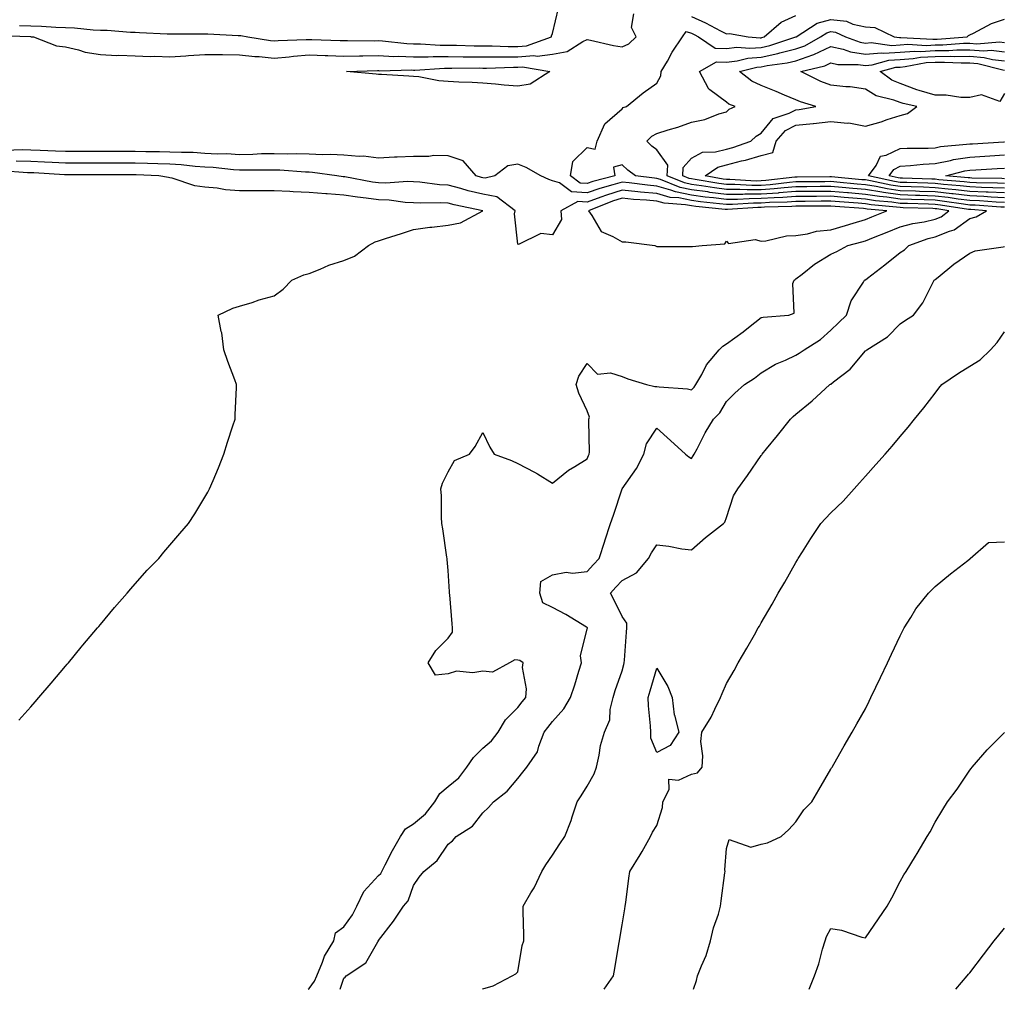
# Model space of a CAD drawing. Units: inches. Extents: x 994883 to 997523, y 7340138 to 7342778.
# Drawn here: x 996805 to 997088, y 7340138 to 7340417 of the extents above; entities that cross this region are included whole.
import ezdxf

# ---------------------------------------------------------------- set-up
doc = ezdxf.new("R2010")
doc.units = ezdxf.units.IN
doc.header["$MEASUREMENT"] = 0
doc.layers.add('Contour_99487340', color=7, linetype='Continuous', true_color=0x599347)

msp = doc.modelspace()

# ---------------------------------------------------------------- linework, layer by layer
at = {"layer": 'Contour_99487340'}
for points in [[(996804.76, 7340415.22, 3261), (996808.05, 7340415.09, 3261), (996811.1, 7340414.96, 3261), (996815.26, 7340414.72, 3261), (996818.05, 7340414.6, 3261), (996820.62, 7340414.49, 3261), (996826, 7340413.97, 3261), (996828.05, 7340413.88, 3261), (996829.95, 7340413.82, 3261), (996836.68, 7340413.28, 3261), (996838.05, 7340413.24, 3261), (996839.34, 7340413.21, 3261), (996847.21, 7340412.76, 3261), (996848.05, 7340412.74, 3261), (996848.88, 7340412.76, 3261), (996857.18, 7340412.79, 3261), (996858.05, 7340412.81, 3261), (996858.94, 7340412.8, 3261), (996867.69, 7340412.28, 3261), (996868.05, 7340412.28, 3261), (996868.4, 7340412.27, 3261), (996870.45, 7340411.92, 3261), (996877, 7340410.86, 3261), (996878.05, 7340410.76, 3261), (996879.12, 7340410.85, 3261), (996887.25, 7340411.12, 3261), (996888.05, 7340411.18, 3261), (996888.81, 7340411.16, 3261), (996897.04, 7340410.91, 3261), (996898.05, 7340410.88, 3261), (996899.08, 7340410.89, 3261), (996906.94, 7340410.81, 3261), (996908.05, 7340410.82, 3261), (996909.21, 7340410.76, 3261), (996916.12, 7340409.98, 3261), (996918.05, 7340409.9, 3261), (996920.06, 7340409.91, 3261), (996925.7, 7340409.56, 3261), (996928.05, 7340409.57, 3261), (996930.44, 7340409.53, 3261), (996935.48, 7340409.35, 3261), (996938.05, 7340409.31, 3261), (996940.66, 7340409.31, 3261), (996945.32, 7340409.18, 3261), (996948.05, 7340409.18, 3261), (996950.6, 7340409.37, 3261), (996957.8, 7340411.92, 3261), (996957.79, 7340412.18, 3261), (996958.05, 7340412.89, 3261), (996959.82, 7340420.15, 3261)], [(996798.4, 7340412.27, 3260), (996808, 7340411.97, 3260), (996808.05, 7340411.96, 3260), (996808.09, 7340411.96, 3260), (996808.84, 7340411.92, 3260), (996815.46, 7340409.33, 3260), (996818.05, 7340409.05, 3260), (996821.74, 7340408.23, 3260), (996823.64, 7340407.51, 3260), (996828.05, 7340406.86, 3260), (996832.73, 7340406.6, 3260), (996833.31, 7340406.66, 3260), (996838.05, 7340406.46, 3260), (996842.42, 7340406.28, 3260), (996843.66, 7340406.32, 3260), (996848.05, 7340406.16, 3260), (996852.61, 7340406.48, 3260), (996853.39, 7340406.57, 3260), (996858.05, 7340406.86, 3260), (996862.94, 7340406.81, 3260), (996863.15, 7340406.83, 3260), (996868.05, 7340406.78, 3260), (996872.42, 7340406.3, 3260), (996873.73, 7340406.24, 3260), (996878.05, 7340405.82, 3260), (996882.32, 7340406.18, 3260), (996883.62, 7340406.35, 3260), (996888.05, 7340406.7, 3260), (996892.69, 7340406.56, 3260), (996893.44, 7340406.53, 3260), (996898.05, 7340406.39, 3260), (996902.57, 7340406.44, 3260), (996903.5, 7340406.47, 3260), (996908.05, 7340406.51, 3260), (996912.42, 7340406.3, 3260), (996913.65, 7340406.32, 3260), (996918.05, 7340406.14, 3260), (996922.28, 7340406.15, 3260), (996923.72, 7340406.25, 3260), (996928.05, 7340406.26, 3260), (996932.32, 7340406.19, 3260), (996933.77, 7340406.2, 3260), (996938.05, 7340406.13, 3260), (996942.26, 7340406.13, 3260), (996943.8, 7340406.17, 3260), (996948.05, 7340406.17, 3260), (996952.64, 7340406.51, 3260), (996953.63, 7340406.34, 3260), (996958.05, 7340406.9, 3260), (996962.29, 7340407.68, 3260), (996966.75, 7340410.62, 3260), (996968.05, 7340411.18, 3260), (996968.97, 7340411, 3260), (996975.56, 7340409.42, 3260), (996978.05, 7340409, 3260), (996980.02, 7340409.95, 3260), (996982.08, 7340411.92, 3260), (996980.73, 7340414.6, 3260), (996981.46, 7340418.51, 3260)], [(997088.05, 7340362.9, 3259), (997087.01, 7340362.95, 3259), (997079.61, 7340363.48, 3259), (997078.05, 7340363.55, 3259), (997076.19, 7340363.78, 3259), (997070.75, 7340364.61, 3259), (997068.05, 7340364.91, 3259), (997064.95, 7340365.01, 3259), (997061.26, 7340365.13, 3259), (997058.05, 7340365.23, 3259), (997054.19, 7340365.78, 3259), (997052.09, 7340365.96, 3259), (997048.05, 7340366.62, 3259), (997043.16, 7340367.03, 3259), (997042.92, 7340367.05, 3259), (997038.05, 7340367.47, 3259), (997033.57, 7340367.44, 3259), (997032.54, 7340367.43, 3259), (997028.05, 7340367.4, 3259), (997023.15, 7340367.02, 3259), (997022.97, 7340367, 3259), (997018.05, 7340366.66, 3259), (997013.33, 7340366.64, 3259), (997012.73, 7340366.59, 3259), (997008.05, 7340366.57, 3259), (997003.32, 7340367.19, 3259), (997002.67, 7340367.3, 3259), (996998.05, 7340367.95, 3259), (996994.74, 7340368.61, 3259), (996989.09, 7340370.89, 3259), (996988.05, 7340371.18, 3259), (996987.37, 7340371.24, 3259), (996981.95, 7340371.92, 3259), (996979.68, 7340373.55, 3259), (996978.05, 7340375.12, 3259), (996975.56, 7340374.41, 3259), (996975.95, 7340371.92, 3259), (996969.67, 7340370.3, 3259), (996968.05, 7340369.73, 3259), (996965.99, 7340369.86, 3259), (996963.23, 7340371.92, 3259), (996963.88, 7340376.09, 3259), (996968.05, 7340380.08, 3259), (996970.34, 7340379.63, 3259), (996970.91, 7340381.92, 3259), (996973.07, 7340386.91, 3259), (996978.05, 7340391.25, 3259), (996978.38, 7340391.59, 3259), (996979.33, 7340391.92, 3259), (996984.16, 7340395.81, 3259), (996988.05, 7340398.55, 3259), (996989.22, 7340400.75, 3259), (996989.33, 7340401.92, 3259), (996991.11, 7340404.97, 3259), (996992.5, 7340407.47, 3259), (996995.39, 7340411.92, 3259), (996996.5, 7340413.47, 3259), (996998.05, 7340412.96, 3259), (996998.76, 7340412.63, 3259), (997000.07, 7340411.92, 3259), (997004.82, 7340408.69, 3259), (997008.05, 7340408.59, 3259), (997011.06, 7340408.91, 3259), (997014.76, 7340408.62, 3259), (997018.05, 7340408.88, 3259), (997020.56, 7340409.41, 3259), (997028.01, 7340411.89, 3259), (997028.05, 7340411.9, 3259), (997028.07, 7340411.9, 3259), (997028.1, 7340411.92, 3259), (997034.15, 7340415.82, 3259), (997038.05, 7340416.95, 3259), (997042.55, 7340416.42, 3259), (997044.38, 7340415.59, 3259), (997048.05, 7340414.79, 3259), (997050.78, 7340414.65, 3259), (997056.29, 7340411.92, 3259), (997057.84, 7340411.71, 3259), (997058.05, 7340411.72, 3259), (997058.24, 7340411.74, 3259), (997067.37, 7340411.23, 3259), (997068.05, 7340411.28, 3259), (997068.69, 7340411.28, 3259), (997077.33, 7340411.92, 3259), (997077.71, 7340412.27, 3259), (997078.05, 7340412.48, 3259), (997079.08, 7340412.94, 3259), (997084.25, 7340415.72, 3259), (997088.05, 7340417.01, 3259)], [(996998.05, 7340417.77, 3260), (997002.07, 7340415.95, 3260), (997006.36, 7340413.61, 3260), (997008.05, 7340412.74, 3260), (997008.98, 7340412.85, 3260), (997014.32, 7340411.92, 3260), (997017.78, 7340411.65, 3260), (997018.05, 7340411.67, 3260), (997018.26, 7340411.71, 3260), (997018.87, 7340411.92, 3260), (997023.83, 7340416.14, 3260), (997028.05, 7340418.08, 3260)], [(997088.05, 7340364.27, 3258), (997085.58, 7340364.39, 3258), (997080.85, 7340364.73, 3258), (997078.05, 7340364.85, 3258), (997074.71, 7340365.26, 3258), (997071.83, 7340365.7, 3258), (997068.05, 7340366.12, 3258), (997063.71, 7340366.26, 3258), (997062.42, 7340366.3, 3258), (997058.05, 7340366.44, 3258), (997053.25, 7340367.12, 3258), (997052.74, 7340367.23, 3258), (997048.05, 7340367.99, 3258), (997044.43, 7340368.3, 3258), (997041.38, 7340368.59, 3258), (997038.05, 7340368.87, 3258), (997034.98, 7340368.85, 3258), (997031.15, 7340368.82, 3258), (997028.05, 7340368.8, 3258), (997024.67, 7340368.54, 3258), (997021.78, 7340368.19, 3258), (997018.05, 7340367.93, 3258), (997014.04, 7340367.91, 3258), (997011.94, 7340368.04, 3258), (997008.05, 7340368.02, 3258), (997004.6, 7340368.47, 3258), (997000.87, 7340369.1, 3258), (996998.05, 7340369.5, 3258), (996996.03, 7340369.9, 3258), (996991.02, 7340371.92, 3258), (996991.17, 7340375.04, 3258), (996988.05, 7340379.46, 3258), (996986.64, 7340380.51, 3258), (996985.19, 7340381.92, 3258), (996986.61, 7340383.36, 3258), (996988.05, 7340384.09, 3258), (996991.27, 7340385.15, 3258), (996994.06, 7340385.91, 3258), (996998.05, 7340387.42, 3258), (997001.84, 7340388.13, 3258), (997005.88, 7340389.75, 3258), (997008.05, 7340390.33, 3258), (997008.88, 7340391.09, 3258), (997010.61, 7340391.92, 3258), (997008.73, 7340392.6, 3258), (997008.05, 7340393.1, 3258), (997003.27, 7340396.7, 3258), (997002.99, 7340396.86, 3258), (997002.94, 7340397.02, 3258), (997000.34, 7340401.92, 3258), (997005.21, 7340404.76, 3258), (997008.05, 7340404.67, 3258), (997011.14, 7340405.01, 3258), (997014.18, 7340405.79, 3258), (997018.05, 7340406.09, 3258), (997022.87, 7340407.1, 3258), (997023.4, 7340407.28, 3258), (997028.05, 7340408.47, 3258), (997030.6, 7340409.37, 3258), (997035.1, 7340411.92, 3258), (997036.9, 7340413.07, 3258), (997038.05, 7340413.41, 3258), (997039.38, 7340413.25, 3258), (997042.33, 7340411.92, 3258), (997046.49, 7340410.36, 3258), (997048.05, 7340410.11, 3258), (997049.71, 7340410.26, 3258), (997055.59, 7340409.46, 3258), (997058.05, 7340409.6, 3258), (997060.2, 7340409.77, 3258), (997065.6, 7340409.47, 3258), (997068.05, 7340409.62, 3258), (997070.33, 7340409.64, 3258), (997076.2, 7340410.07, 3258), (997078.05, 7340410.09, 3258), (997080.03, 7340409.94, 3258), (997086.57, 7340410.44, 3258), (997088.05, 7340410.27, 3258)], [(997088.05, 7340365.64, 3257), (997084.14, 7340365.83, 3257), (997082.1, 7340365.97, 3257), (997078.05, 7340366.15, 3257), (997073.24, 7340366.73, 3257), (997072.91, 7340366.78, 3257), (997068.05, 7340367.33, 3257), (997063.6, 7340367.47, 3257), (997062.46, 7340367.51, 3257), (997058.05, 7340367.64, 3257), (997054.31, 7340368.17, 3257), (997051.1, 7340368.88, 3257), (997048.05, 7340369.37, 3257), (997045.7, 7340369.57, 3257), (997039.85, 7340370.12, 3257), (997038.05, 7340370.27, 3257), (997036.4, 7340370.26, 3257), (997029.75, 7340370.22, 3257), (997028.05, 7340370.21, 3257), (997026.19, 7340370.06, 3257), (997020.59, 7340369.38, 3257), (997018.05, 7340369.2, 3257), (997015.32, 7340369.19, 3257), (997010.49, 7340369.48, 3257), (997008.05, 7340369.46, 3257), (997005.88, 7340369.75, 3257), (996999.07, 7340370.9, 3257), (996998.05, 7340371.05, 3257), (996997.32, 7340371.19, 3257), (996995.51, 7340371.92, 3257), (996995.63, 7340374.34, 3257), (996998.05, 7340377.07, 3257), (997001.22, 7340378.75, 3257), (997004.94, 7340378.81, 3257), (997008.05, 7340379.63, 3257), (997009.86, 7340380.11, 3257), (997015.06, 7340381.92, 3257), (997016.6, 7340383.37, 3257), (997018.05, 7340384.2, 3257), (997021.5, 7340388.47, 3257), (997026.07, 7340389.94, 3257), (997028.05, 7340390.96, 3257), (997028.93, 7340391.05, 3257), (997033.8, 7340391.92, 3257), (997029.37, 7340393.24, 3257), (997028.05, 7340393.82, 3257), (997024.8, 7340395.17, 3257), (997022.37, 7340396.23, 3257), (997018.05, 7340397.89, 3257), (997015.32, 7340399.19, 3257), (997011.83, 7340401.92, 3257), (997016.78, 7340403.19, 3257), (997018.05, 7340403.29, 3257), (997019.79, 7340403.65, 3257), (997025.56, 7340404.41, 3257), (997028.05, 7340405.05, 3257), (997032.86, 7340406.74, 3257), (997033.16, 7340406.81, 3257), (997038.05, 7340409.18, 3257), (997041.6, 7340408.36, 3257), (997043.7, 7340407.57, 3257), (997048.05, 7340406.89, 3257), (997052.67, 7340407.3, 3257), (997053.33, 7340407.21, 3257), (997058.05, 7340407.48, 3257), (997062.17, 7340407.8, 3257), (997063.84, 7340407.71, 3257), (997068.05, 7340407.96, 3257), (997071.97, 7340408, 3257), (997074.3, 7340408.17, 3257), (997078.05, 7340408.21, 3257), (997082.07, 7340407.89, 3257), (997084.18, 7340408.05, 3257), (997088.05, 7340407.63, 3257)], [(997088.05, 7340367.01, 3256), (997083.36, 7340367.23, 3256), (997082.73, 7340367.24, 3256), (997078.05, 7340367.45, 3256), (997074.07, 7340367.94, 3256), (997071.86, 7340368.11, 3256), (997068.05, 7340368.54, 3256), (997064.77, 7340368.64, 3256), (997061.22, 7340368.75, 3256), (997058.05, 7340368.85, 3256), (997055.36, 7340369.23, 3256), (997049.45, 7340370.52, 3256), (997048.05, 7340370.75, 3256), (997046.97, 7340370.84, 3256), (997038.31, 7340371.66, 3256), (997038.05, 7340371.68, 3256), (997037.81, 7340371.68, 3256), (997028.36, 7340371.61, 3256), (997028.05, 7340371.61, 3256), (997027.72, 7340371.58, 3256), (997019.41, 7340370.57, 3256), (997018.05, 7340370.47, 3256), (997016.59, 7340370.46, 3256), (997009.05, 7340370.92, 3256), (997008.05, 7340370.91, 3256), (997007.16, 7340371.03, 3256), (997001.91, 7340371.92, 3256), (997005.55, 7340374.42, 3256), (997008.05, 7340375.08, 3256), (997012.35, 7340376.22, 3256), (997013.5, 7340376.47, 3256), (997018.05, 7340377.84, 3256), (997021.36, 7340378.61, 3256), (997022.37, 7340381.92, 3256), (997025.02, 7340384.95, 3256), (997028.05, 7340386.51, 3256), (997032.99, 7340386.98, 3256), (997033.13, 7340387, 3256), (997038.05, 7340387.54, 3256), (997042.89, 7340387.08, 3256), (997043.29, 7340387.16, 3256), (997048.05, 7340386.26, 3256), (997052.53, 7340387.44, 3256), (997054.24, 7340388.12, 3256), (997058.05, 7340389.34, 3256), (997060.08, 7340389.89, 3256), (997062.85, 7340391.92, 3256), (997058.84, 7340392.71, 3256), (997058.05, 7340393.02, 3256), (997056.24, 7340393.73, 3256), (997051.07, 7340394.94, 3256), (997048.05, 7340396.91, 3256), (997043.66, 7340397.53, 3256), (997042.43, 7340397.54, 3256), (997038.05, 7340398.03, 3256), (997035.2, 7340399.06, 3256), (997029.44, 7340401.92, 3256), (997036.34, 7340403.62, 3256), (997038.05, 7340404.45, 3256), (997040.11, 7340403.98, 3256), (997045.97, 7340404, 3256), (997048.05, 7340403.68, 3256), (997049.97, 7340403.84, 3256), (997054.8, 7340405.17, 3256), (997058.05, 7340405.36, 3256), (997061.78, 7340405.65, 3256), (997063.91, 7340406.06, 3256), (997068.05, 7340406.31, 3256), (997072.48, 7340406.35, 3256), (997073.68, 7340406.29, 3256), (997078.05, 7340406.33, 3256), (997082.13, 7340406.01, 3256), (997084.6, 7340405.36, 3256), (997088.05, 7340404.98, 3256)], [(997088.05, 7340395.58, 3255), (997086.64, 7340393.33, 3255), (997081.38, 7340395.25, 3255), (997078.05, 7340394.51, 3255), (997075.46, 7340394.51, 3255), (997071.26, 7340395.13, 3255), (997068.05, 7340395.13, 3255), (997063.47, 7340396.5, 3255), (997062.77, 7340396.64, 3255), (997058.05, 7340398.52, 3255), (997055.6, 7340399.47, 3255), (997052.28, 7340401.92, 3255), (997056.81, 7340403.17, 3255), (997058.05, 7340403.23, 3255), (997059.48, 7340403.35, 3255), (997065.47, 7340404.5, 3255), (997068.05, 7340404.65, 3255), (997070.81, 7340404.68, 3255), (997075.55, 7340404.42, 3255), (997078.05, 7340404.44, 3255), (997080.39, 7340404.26, 3255), (997087.58, 7340402.39, 3255), (997088.05, 7340402.34, 3255)], [(997088.05, 7340368.38, 3255), (997084.67, 7340368.54, 3255), (997081.37, 7340368.6, 3255), (997078.05, 7340368.75, 3255), (997075.23, 7340369.09, 3255), (997070.5, 7340369.47, 3255), (997068.05, 7340369.75, 3255), (997065.94, 7340369.81, 3255), (997059.97, 7340370, 3255), (997058.05, 7340370.05, 3255), (997056.42, 7340370.29, 3255), (997048.94, 7340371.92, 3255), (997051.09, 7340374.96, 3255), (997052.34, 7340377.63, 3255), (997053.99, 7340377.86, 3255), (997058.05, 7340379.78, 3255), (997060.05, 7340379.91, 3255), (997066.05, 7340379.92, 3255), (997068.05, 7340380.04, 3255), (997069.63, 7340380.34, 3255), (997077.13, 7340381.01, 3255), (997078.05, 7340381.15, 3255), (997078.77, 7340381.19, 3255), (997087.85, 7340381.72, 3255), (997088.05, 7340381.74, 3255)], [(996897.02, 7340138, 3260), (996898.05, 7340141.24, 3260), (996898.42, 7340141.54, 3260), (996898.71, 7340141.92, 3260), (996904.34, 7340145.63, 3260), (996907.8, 7340151.67, 3260), (996907.97, 7340151.92, 3260), (996908, 7340151.97, 3260), (996908.05, 7340152.08, 3260), (996912.35, 7340157.62, 3260), (996915.18, 7340161.92, 3260), (996916.56, 7340163.41, 3260), (996918.05, 7340167.83, 3260), (996919.69, 7340170.28, 3260), (996921.08, 7340171.92, 3260), (996924.92, 7340175.04, 3260), (996928.05, 7340179.76, 3260), (996929.25, 7340180.71, 3260), (996930.39, 7340181.92, 3260), (996935.04, 7340184.93, 3260), (996938.05, 7340188.75, 3260), (996939.68, 7340190.28, 3260), (996941.13, 7340191.92, 3260), (996945, 7340194.97, 3260), (996948.05, 7340198.6, 3260), (996949.52, 7340200.45, 3260), (996950.69, 7340201.92, 3260), (996953.69, 7340206.27, 3260), (996954.09, 7340207.96, 3260), (996955.65, 7340211.92, 3260), (996956.72, 7340213.25, 3260), (996958.05, 7340214.98, 3260), (996961.26, 7340218.7, 3260), (996963.27, 7340221.92, 3260), (996964.43, 7340225.54, 3260), (996965.64, 7340229.51, 3260), (996966.4, 7340231.92, 3260), (996966.11, 7340233.86, 3260), (996968.05, 7340241.63, 3260), (996968.09, 7340241.88, 3260), (996968.1, 7340241.92, 3260), (996968.08, 7340241.95, 3260), (996968.05, 7340242.01, 3260), (996967.84, 7340242.13, 3260), (996961.89, 7340245.76, 3260), (996958.05, 7340247.8, 3260), (996955.29, 7340249.16, 3260), (996954.38, 7340251.92, 3260), (996954.73, 7340255.24, 3260), (996958.05, 7340257.19, 3260), (996961.99, 7340257.99, 3260), (996963.84, 7340257.71, 3260), (996968.05, 7340258.17, 3260), (996969.8, 7340260.17, 3260), (996971.44, 7340261.92, 3260), (996973.07, 7340266.9, 3260), (996973.1, 7340266.97, 3260), (996974.76, 7340271.92, 3260), (996975.57, 7340274.4, 3260), (996978.05, 7340281.89, 3260), (996978.07, 7340281.92, 3260), (996978.1, 7340281.96, 3260), (996982.19, 7340287.78, 3260), (996984.29, 7340291.92, 3260), (996985.12, 7340294.85, 3260), (996988.05, 7340299.39, 3260), (996991.95, 7340295.82, 3260), (996996.29, 7340291.92, 3260), (996997.22, 7340291.09, 3260), (996998.05, 7340290.64, 3260), (996998.54, 7340291.43, 3260), (996998.77, 7340291.92, 3260), (996999.61, 7340293.48, 3260), (997001.91, 7340298.07, 3260), (997004.3, 7340301.92, 3260), (997006.19, 7340303.78, 3260), (997008.05, 7340307.04, 3260), (997010.51, 7340309.46, 3260), (997013.25, 7340311.92, 3260), (997016.17, 7340313.8, 3260), (997018.05, 7340315.26, 3260), (997022.2, 7340317.77, 3260), (997025.08, 7340318.95, 3260), (997028.05, 7340320.36, 3260), (997029.02, 7340320.95, 3260), (997030.4, 7340321.92, 3260), (997035.1, 7340324.87, 3260), (997038.05, 7340327.54, 3260), (997040.3, 7340329.67, 3260), (997042.63, 7340331.92, 3260), (997043.96, 7340336.02, 3260), (997047.48, 7340341.35, 3260), (997047.8, 7340341.92, 3260), (997047.97, 7340342, 3260), (997048.05, 7340342.04, 3260), (997048.63, 7340342.49, 3260), (997053.58, 7340346.39, 3260), (997058.05, 7340349.93, 3260), (997059.25, 7340350.71, 3260), (997060.5, 7340351.92, 3260), (997066.06, 7340353.91, 3260), (997068.05, 7340354.37, 3260), (997072.2, 7340356.08, 3260), (997073.56, 7340356.42, 3260), (997078.05, 7340359.63, 3260), (997079.83, 7340360.15, 3260), (997082.83, 7340361.92, 3260), (997078.37, 7340362.24, 3260), (997078.05, 7340362.25, 3260), (997077.67, 7340362.3, 3260), (997069.65, 7340363.53, 3260), (997068.05, 7340363.71, 3260), (997066.2, 7340363.77, 3260), (997060.09, 7340363.96, 3260), (997058.05, 7340364.02, 3260), (997055.6, 7340364.37, 3260), (997050.9, 7340364.77, 3260), (997048.05, 7340365.24, 3260), (997044.43, 7340365.54, 3260), (997041.87, 7340365.73, 3260), (997038.05, 7340366.06, 3260), (997033.94, 7340366.03, 3260), (997032.15, 7340366.02, 3260), (997028.05, 7340365.99, 3260), (997024.27, 7340365.7, 3260), (997021.78, 7340365.65, 3260), (997018.05, 7340365.39, 3260), (997014.59, 7340365.37, 3260), (997011.26, 7340365.14, 3260), (997008.05, 7340365.12, 3260), (997004.37, 7340365.61, 3260), (997001.98, 7340365.85, 3260), (996998.05, 7340366.4, 3260), (996993.45, 7340367.32, 3260), (996992.1, 7340367.86, 3260), (996988.05, 7340369.01, 3260), (996985.37, 7340369.25, 3260), (996980.05, 7340369.92, 3260), (996978.05, 7340370.11, 3260), (996975.44, 7340369.32, 3260), (996971.63, 7340368.34, 3260), (996968.05, 7340367.08, 3260), (996963.49, 7340367.36, 3260), (996960.04, 7340369.92, 3260), (996958.05, 7340370.49, 3260), (996956.99, 7340370.86, 3260), (996954.65, 7340371.92, 3260), (996950.52, 7340374.39, 3260), (996948.05, 7340375.26, 3260), (996945.18, 7340374.79, 3260), (996941.49, 7340371.92, 3260), (996938.72, 7340371.24, 3260), (996938.05, 7340371.36, 3260), (996937.6, 7340371.47, 3260), (996936.1, 7340371.92, 3260), (996932.36, 7340376.22, 3260), (996928.05, 7340377.7, 3260), (996923.89, 7340377.76, 3260), (996922.48, 7340377.49, 3260), (996918.05, 7340377.54, 3260), (996913.43, 7340377.31, 3260), (996912.66, 7340377.31, 3260), (996908.05, 7340377.05, 3260), (996903.72, 7340377.59, 3260), (996902.45, 7340377.52, 3260), (996898.05, 7340377.91, 3260), (996894.24, 7340378.12, 3260), (996891.96, 7340378.01, 3260), (996888.05, 7340378.18, 3260), (996884.42, 7340378.28, 3260), (996881.75, 7340378.22, 3260), (996878.05, 7340378.31, 3260), (996874.36, 7340378.23, 3260), (996871.87, 7340378.1, 3260), (996868.05, 7340378.02, 3260), (996864.36, 7340378.23, 3260), (996861.75, 7340378.21, 3260), (996858.05, 7340378.4, 3260), (996854.74, 7340378.61, 3260), (996851.35, 7340378.62, 3260), (996848.05, 7340378.8, 3260), (996845, 7340378.88, 3260), (996841.09, 7340378.88, 3260), (996838.05, 7340378.95, 3260), (996835.08, 7340378.96, 3260), (996831.02, 7340378.95, 3260), (996828.05, 7340378.95, 3260), (996825.07, 7340378.94, 3260), (996821.06, 7340378.91, 3260), (996818.05, 7340378.9, 3260), (996815.17, 7340379.04, 3260), (996810.76, 7340379.21, 3260), (996808.05, 7340379.34, 3260), (996805.52, 7340379.39, 3260), (996800.72, 7340379.25, 3260)], [(997088.05, 7340369.74, 3254), (997085.97, 7340369.84, 3254), (997080, 7340369.96, 3254), (997078.05, 7340370.05, 3254), (997076.38, 7340370.26, 3254), (997069.13, 7340370.83, 3254), (997068.05, 7340370.95, 3254), (997067.11, 7340370.98, 3254), (997058.72, 7340371.24, 3254), (997058.05, 7340371.26, 3254), (997057.47, 7340371.34, 3254), (997054.84, 7340371.92, 3254), (997056.17, 7340373.8, 3254), (997058.05, 7340374.69, 3254), (997061.02, 7340374.89, 3254), (997064.64, 7340375.33, 3254), (997068.05, 7340375.53, 3254), (997072.51, 7340376.39, 3254), (997073.36, 7340376.61, 3254), (997078.05, 7340377.36, 3254), (997082.36, 7340377.61, 3254), (997083.83, 7340377.7, 3254), (997088.05, 7340377.95, 3254)], [(996887.75, 7340138, 3261), (996888.05, 7340138.21, 3261), (996889.6, 7340140.37, 3261), (996890.27, 7340141.92, 3261), (996891.92, 7340145.79, 3261), (996892.47, 7340147.5, 3261), (996895.18, 7340151.92, 3261), (996895.69, 7340154.28, 3261), (996898.05, 7340155.98, 3261), (996900.51, 7340159.46, 3261), (996901.74, 7340161.92, 3261), (996903.84, 7340166.13, 3261), (996908.05, 7340170.71, 3261), (996908.64, 7340171.33, 3261), (996908.93, 7340171.92, 3261), (996909.92, 7340173.8, 3261), (996912.07, 7340177.89, 3261), (996914.31, 7340181.92, 3261), (996915.79, 7340184.18, 3261), (996918.05, 7340185.57, 3261), (996921.55, 7340188.42, 3261), (996924.22, 7340191.92, 3261), (996925.67, 7340194.3, 3261), (996928.05, 7340196.37, 3261), (996931.11, 7340198.86, 3261), (996933.44, 7340201.92, 3261), (996935.3, 7340204.67, 3261), (996938.05, 7340207.38, 3261), (996940.52, 7340209.45, 3261), (996942.43, 7340211.92, 3261), (996944.5, 7340215.47, 3261), (996948.05, 7340219.02, 3261), (996949.34, 7340220.63, 3261), (996950.34, 7340221.92, 3261), (996950.58, 7340224.45, 3261), (996949.4, 7340230.57, 3261), (996949.64, 7340231.92, 3261), (996948.68, 7340232.55, 3261), (996948.05, 7340232.68, 3261), (996947.23, 7340232.75, 3261), (996945.65, 7340231.92, 3261), (996940.8, 7340229.17, 3261), (996938.05, 7340229.46, 3261), (996935.1, 7340228.97, 3261), (996930.44, 7340229.53, 3261), (996928.05, 7340228.71, 3261), (996924.44, 7340228.31, 3261), (996922.28, 7340231.92, 3261), (996924.54, 7340235.43, 3261), (996928.05, 7340238.97, 3261), (996929.29, 7340240.68, 3261), (996929.3, 7340241.92, 3261), (996929.22, 7340243.09, 3261), (996928.49, 7340251.48, 3261), (996928.46, 7340251.92, 3261), (996928.43, 7340252.3, 3261), (996928.05, 7340258.4, 3261), (996927.72, 7340261.58, 3261), (996927.73, 7340261.92, 3261), (996927.66, 7340262.31, 3261), (996926.51, 7340270.38, 3261), (996926.26, 7340271.92, 3261), (996926.14, 7340273.83, 3261), (996926.09, 7340279.96, 3261), (996925.94, 7340281.92, 3261), (996926.45, 7340283.53, 3261), (996928.05, 7340286.86, 3261), (996929.86, 7340290.11, 3261), (996934.19, 7340291.92, 3261), (996935.83, 7340294.14, 3261), (996938.05, 7340298.14, 3261), (996940.05, 7340293.92, 3261), (996941.25, 7340291.92, 3261), (996946.23, 7340290.1, 3261), (996948.05, 7340289.19, 3261), (996952.9, 7340286.77, 3261), (996953.76, 7340286.21, 3261), (996958.05, 7340283.57, 3261), (996962.63, 7340287.34, 3261), (996964.51, 7340288.38, 3261), (996968.05, 7340290.55, 3261), (996968.43, 7340291.54, 3261), (996968.63, 7340291.92, 3261), (996968.64, 7340292.51, 3261), (996968.51, 7340301.47, 3261), (996968.52, 7340301.92, 3261), (996968.69, 7340302.57, 3261), (996968.05, 7340304.35, 3261), (996965.62, 7340309.49, 3261), (996964.85, 7340311.92, 3261), (996965.61, 7340314.36, 3261), (996968.05, 7340317.98, 3261), (996971.02, 7340314.88, 3261), (996974.71, 7340315.26, 3261), (996978.05, 7340314.28, 3261), (996979.67, 7340313.54, 3261), (996985.06, 7340311.92, 3261), (996987.46, 7340311.33, 3261), (996988.05, 7340311.38, 3261), (996988.7, 7340311.27, 3261), (996996.85, 7340310.72, 3261), (996998.05, 7340310.45, 3261), (996998.79, 7340311.18, 3261), (996999.27, 7340311.92, 3261), (997000.97, 7340314.84, 3261), (997002.36, 7340317.61, 3261), (997006, 7340321.92, 3261), (997007, 7340322.97, 3261), (997008.05, 7340323.62, 3261), (997012.9, 7340327.07, 3261), (997014.45, 7340328.32, 3261), (997018.05, 7340331.18, 3261), (997018.65, 7340331.32, 3261), (997025.96, 7340331.92, 3261), (997027.54, 7340332.43, 3261), (997027.14, 7340341.02, 3261), (997027.51, 7340341.92, 3261), (997027.8, 7340342.17, 3261), (997028.05, 7340342.31, 3261), (997029.81, 7340343.68, 3261), (997033.39, 7340346.57, 3261), (997038.05, 7340349.4, 3261), (997039.76, 7340350.21, 3261), (997042.94, 7340351.92, 3261), (997046.99, 7340352.98, 3261), (997048.05, 7340353.3, 3261), (997050.33, 7340354.2, 3261), (997054.26, 7340355.71, 3261), (997058.05, 7340357.24, 3261), (997061.7, 7340358.27, 3261), (997064.88, 7340358.75, 3261), (997068.05, 7340359.47, 3261), (997069.78, 7340360.19, 3261), (997071.97, 7340361.92, 3261), (997068.57, 7340362.44, 3261), (997068.05, 7340362.5, 3261), (997067.45, 7340362.52, 3261), (997058.92, 7340362.79, 3261), (997058.05, 7340362.82, 3261), (997057.01, 7340362.96, 3261), (997049.72, 7340363.59, 3261), (997048.05, 7340363.86, 3261), (997045.93, 7340364.04, 3261), (997040.57, 7340364.44, 3261), (997038.05, 7340364.66, 3261), (997035.34, 7340364.64, 3261), (997030.74, 7340364.61, 3261), (997028.05, 7340364.59, 3261), (997025.57, 7340364.4, 3261), (997020.41, 7340364.28, 3261), (997018.05, 7340364.12, 3261), (997015.86, 7340364.11, 3261), (997009.81, 7340363.68, 3261), (997008.05, 7340363.67, 3261), (997006.04, 7340363.94, 3261), (997000.62, 7340364.49, 3261), (996998.05, 7340364.85, 3261), (996994.38, 7340365.59, 3261), (996991.88, 7340365.75, 3261), (996988.05, 7340366.83, 3261), (996983.39, 7340367.26, 3261), (996982.62, 7340367.35, 3261), (996978.05, 7340367.8, 3261), (996973.55, 7340366.42, 3261), (996971.9, 7340365.77, 3261), (996968.05, 7340364.42, 3261), (996965.38, 7340364.59, 3261), (996960.44, 7340361.92, 3261), (996960.61, 7340359.36, 3261), (996958.05, 7340354.95, 3261), (996954.65, 7340355.32, 3261), (996948.31, 7340352.19, 3261), (996948.05, 7340352.34, 3261), (996947.12, 7340360.99, 3261), (996947.32, 7340361.92, 3261), (996942.07, 7340365.94, 3261), (996938.05, 7340366.64, 3261), (996933.79, 7340367.66, 3261), (996931.67, 7340368.3, 3261), (996928.05, 7340369.26, 3261), (996925.52, 7340369.39, 3261), (996919.87, 7340370.11, 3261), (996918.05, 7340370.21, 3261), (996916.4, 7340370.27, 3261), (996910.14, 7340369.83, 3261), (996908.05, 7340369.89, 3261), (996906.27, 7340370.14, 3261), (996898.35, 7340371.62, 3261), (996898.05, 7340371.67, 3261), (996897.82, 7340371.68, 3261), (996896.08, 7340371.92, 3261), (996889.04, 7340372.91, 3261), (996888.05, 7340372.96, 3261), (996886.99, 7340372.98, 3261), (996879.66, 7340373.53, 3261), (996878.05, 7340373.57, 3261), (996876.44, 7340373.53, 3261), (996869.74, 7340373.61, 3261), (996868.05, 7340373.58, 3261), (996866.29, 7340373.67, 3261), (996860.46, 7340374.33, 3261), (996858.05, 7340374.45, 3261), (996855.34, 7340374.63, 3261), (996851.24, 7340375.11, 3261), (996848.05, 7340375.29, 3261), (996844.59, 7340375.37, 3261), (996841.63, 7340375.5, 3261), (996838.05, 7340375.58, 3261), (996834.39, 7340375.58, 3261), (996831.72, 7340375.59, 3261), (996828.05, 7340375.6, 3261), (996824.39, 7340375.58, 3261), (996821.71, 7340375.58, 3261), (996818.05, 7340375.56, 3261), (996814.21, 7340375.75, 3261), (996812.01, 7340375.88, 3261), (996808.05, 7340376.08, 3261), (996803.8, 7340376.17, 3261)], [(996804.61, 7340215.36, 3262), (996808.05, 7340219.28, 3262), (996809.29, 7340220.68, 3262), (996810.37, 7340221.92, 3262), (996813.89, 7340226.08, 3262), (996818.05, 7340230.96, 3262), (996818.49, 7340231.49, 3262), (996818.85, 7340231.92, 3262), (996822.55, 7340236.42, 3262), (996823, 7340236.97, 3262), (996827.22, 7340241.92, 3262), (996827.59, 7340242.38, 3262), (996828.05, 7340242.92, 3262), (996832.14, 7340247.82, 3262), (996835.79, 7340251.92, 3262), (996836.8, 7340253.17, 3262), (996838.05, 7340254.61, 3262), (996841.47, 7340258.5, 3262), (996844.81, 7340261.92, 3262), (996846.26, 7340263.71, 3262), (996848.05, 7340265.76, 3262), (996850.91, 7340269.06, 3262), (996853.41, 7340271.92, 3262), (996855.23, 7340274.74, 3262), (996858.05, 7340279.5, 3262), (996858.96, 7340281.02, 3262), (996859.45, 7340281.92, 3262), (996860.44, 7340284.31, 3262), (996862.02, 7340287.95, 3262), (996863.59, 7340291.92, 3262), (996864.62, 7340295.34, 3262), (996866.17, 7340300.04, 3262), (996866.76, 7340301.92, 3262), (996866.81, 7340303.17, 3262), (996867.16, 7340311.03, 3262), (996867.19, 7340311.92, 3262), (996866.7, 7340313.27, 3262), (996864.71, 7340318.58, 3262), (996863.54, 7340321.92, 3262), (996862.92, 7340326.79, 3262), (996862.8, 7340327.17, 3262), (996861.94, 7340331.92, 3262), (996866.1, 7340333.87, 3262), (996868.05, 7340334.44, 3262), (996871.66, 7340335.53, 3262), (996873.72, 7340336.25, 3262), (996878.05, 7340337.39, 3262), (996880.59, 7340339.39, 3262), (996883.06, 7340341.92, 3262), (996886.53, 7340343.44, 3262), (996888.05, 7340343.87, 3262), (996891.26, 7340345.13, 3262), (996893.71, 7340346.26, 3262), (996898.05, 7340347.62, 3262), (996901.08, 7340348.89, 3262), (996905.14, 7340351.92, 3262), (996907.05, 7340352.92, 3262), (996908.05, 7340353.3, 3262), (996910.07, 7340353.94, 3262), (996914.65, 7340355.32, 3262), (996918.05, 7340356.47, 3262), (996922.76, 7340357.22, 3262), (996923.32, 7340357.19, 3262), (996928.05, 7340357.73, 3262), (996931.58, 7340358.39, 3262), (996938.03, 7340361.92, 3262), (996929.74, 7340363.61, 3262), (996928.05, 7340364.06, 3262), (996925.79, 7340364.18, 3262), (996920.21, 7340364.07, 3262), (996918.05, 7340364.2, 3262), (996915.68, 7340364.29, 3262), (996911.06, 7340364.93, 3262), (996908.05, 7340365.02, 3262), (996904.45, 7340365.52, 3262), (996901.93, 7340365.8, 3262), (996898.05, 7340366.39, 3262), (996893.23, 7340366.74, 3262), (996892.88, 7340366.75, 3262), (996888.05, 7340367.15, 3262), (996883.46, 7340367.33, 3262), (996882.56, 7340367.41, 3262), (996878.05, 7340367.6, 3262), (996873.75, 7340367.62, 3262), (996872.33, 7340367.64, 3262), (996868.05, 7340367.66, 3262), (996864.02, 7340367.89, 3262), (996861.58, 7340368.4, 3262), (996858.05, 7340368.67, 3262), (996855.22, 7340369.08, 3262), (996848.68, 7340371.29, 3262), (996848.05, 7340371.41, 3262), (996847.64, 7340371.51, 3262), (996844.86, 7340371.92, 3262), (996838.33, 7340372.2, 3262), (996838.05, 7340372.21, 3262), (996837.77, 7340372.21, 3262), (996828.37, 7340372.24, 3262), (996827.73, 7340372.24, 3262), (996818.36, 7340372.23, 3262), (996818.05, 7340372.23, 3262), (996817.73, 7340372.24, 3262), (996808.91, 7340372.78, 3262), (996808.05, 7340372.82, 3262), (996807.13, 7340372.84, 3262), (996799.5, 7340373.36, 3262)], [(997088.05, 7340371.11, 3253), (997087.28, 7340371.15, 3253), (997078.65, 7340371.32, 3253), (997078.05, 7340371.35, 3253), (997077.54, 7340371.41, 3253), (997071.18, 7340371.92, 3253), (997076.62, 7340373.35, 3253), (997078.05, 7340373.58, 3253), (997079.81, 7340373.68, 3253), (997085.94, 7340374.03, 3253), (997088.05, 7340374.16, 3253)], [(996937.9, 7340138, 3259), (996938.05, 7340138.13, 3259), (996941.01, 7340138.96, 3259), (996946.41, 7340141.92, 3259), (996947.55, 7340142.42, 3259), (996948.05, 7340143.03, 3259), (996949.36, 7340150.62, 3259), (996949.81, 7340151.92, 3259), (996949.83, 7340153.7, 3259), (996949.57, 7340160.4, 3259), (996949.59, 7340161.92, 3259), (996951.84, 7340165.71, 3259), (996952.79, 7340167.19, 3259), (996955.01, 7340171.92, 3259), (996956.17, 7340173.8, 3259), (996958.05, 7340176.56, 3259), (996960.17, 7340179.8, 3259), (996961.56, 7340181.92, 3259), (996963.45, 7340186.52, 3259), (996963.74, 7340187.61, 3259), (996965.18, 7340191.92, 3259), (996966.31, 7340193.66, 3259), (996968.05, 7340196.43, 3259), (996969.99, 7340199.98, 3259), (996970.69, 7340201.92, 3259), (996971.5, 7340205.36, 3259), (996971.83, 7340208.14, 3259), (996973.01, 7340211.92, 3259), (996974.51, 7340215.46, 3259), (996974.63, 7340218.5, 3259), (996975.47, 7340221.92, 3259), (996976.08, 7340223.89, 3259), (996978.05, 7340229.59, 3259), (996978.56, 7340231.41, 3259), (996978.7, 7340231.92, 3259), (996978.74, 7340232.61, 3259), (996979.3, 7340240.67, 3259), (996979.38, 7340241.92, 3259), (996979.42, 7340243.28, 3259), (996978.05, 7340245.26, 3259), (996975.88, 7340249.75, 3259), (996974.77, 7340251.92, 3259), (996976.3, 7340253.67, 3259), (996978.05, 7340255.53, 3259), (996982.24, 7340257.73, 3259), (996985.68, 7340261.92, 3259), (996986.49, 7340263.48, 3259), (996988.05, 7340265.79, 3259), (996991.53, 7340265.4, 3259), (996995.26, 7340264.71, 3259), (996998.05, 7340264.35, 3259), (997002.07, 7340267.9, 3259), (997007.17, 7340271.92, 3259), (997007.6, 7340272.36, 3259), (997008.05, 7340273.72, 3259), (997010.07, 7340279.89, 3259), (997011.3, 7340281.92, 3259), (997014.16, 7340285.8, 3259), (997018.05, 7340291.49, 3259), (997018.22, 7340291.75, 3259), (997018.31, 7340291.92, 3259), (997019.61, 7340293.48, 3259), (997022.74, 7340297.23, 3259), (997026.46, 7340301.92, 3259), (997027.29, 7340302.69, 3259), (997028.05, 7340303.38, 3259), (997032.72, 7340307.25, 3259), (997037.81, 7340311.92, 3259), (997037.96, 7340312.01, 3259), (997038.05, 7340312.07, 3259), (997038.81, 7340312.68, 3259), (997043.63, 7340316.34, 3259), (997048.05, 7340321.58, 3259), (997048.25, 7340321.72, 3259), (997048.48, 7340321.92, 3259), (997054.33, 7340325.64, 3259), (997058.05, 7340329.43, 3259), (997059.55, 7340330.41, 3259), (997061.82, 7340331.92, 3259), (997064.51, 7340335.47, 3259), (997067.5, 7340341.37, 3259), (997067.82, 7340341.92, 3259), (997067.96, 7340342.01, 3259), (997068.05, 7340342.09, 3259), (997068.91, 7340342.78, 3259), (997073.47, 7340346.5, 3259), (997078.05, 7340349.72, 3259), (997079.63, 7340350.33, 3259), (997087.64, 7340351.51, 3259), (997088.05, 7340351.62, 3259)], [(996972.86, 7340138, 3258), (996975.63, 7340141.92, 3258), (996975.97, 7340144, 3258), (996977.13, 7340151, 3258), (996977.29, 7340151.92, 3258), (996977.4, 7340152.57, 3258), (996978.05, 7340156.52, 3258), (996978.82, 7340161.14, 3258), (996978.96, 7340161.92, 3258), (996979.14, 7340163.01, 3258), (996979.97, 7340170, 3258), (996980.32, 7340171.92, 3258), (996983.26, 7340176.71, 3258), (996983.79, 7340177.66, 3258), (996986.25, 7340181.92, 3258), (996986.76, 7340183.21, 3258), (996988.05, 7340185.14, 3258), (996989.68, 7340190.29, 3258), (996989.79, 7340191.92, 3258), (996991.59, 7340195.47, 3258), (996991.5, 7340198.47, 3258), (996994.32, 7340198.19, 3258), (996998.05, 7340199.9, 3258), (996999.71, 7340200.26, 3258), (997001.08, 7340201.92, 3258), (997001.31, 7340205.18, 3258), (997000.69, 7340209.28, 3258), (997001, 7340211.92, 3258), (997003.66, 7340216.31, 3258), (997004.68, 7340218.55, 3258), (997006.37, 7340221.92, 3258), (997006.87, 7340223.1, 3258), (997008.05, 7340225.97, 3258), (997010.25, 7340229.72, 3258), (997011.47, 7340231.92, 3258), (997013.88, 7340236.09, 3258), (997016.12, 7340239.99, 3258), (997017.23, 7340241.92, 3258), (997017.53, 7340242.44, 3258), (997018.05, 7340243.35, 3258), (997021.19, 7340248.78, 3258), (997022.98, 7340251.92, 3258), (997024.84, 7340255.13, 3258), (997028.05, 7340260.73, 3258), (997028.5, 7340261.47, 3258), (997028.73, 7340261.92, 3258), (997029.92, 7340263.79, 3258), (997032.31, 7340267.66, 3258), (997035.23, 7340271.92, 3258), (997036.53, 7340273.44, 3258), (997038.05, 7340275.06, 3258), (997041.59, 7340278.39, 3258), (997044.76, 7340281.92, 3258), (997046.32, 7340283.65, 3258), (997048.05, 7340285.59, 3258), (997051.04, 7340288.94, 3258), (997053.69, 7340291.92, 3258), (997055.74, 7340294.23, 3258), (997058.05, 7340296.95, 3258), (997060.33, 7340299.65, 3258), (997062.15, 7340301.92, 3258), (997064.78, 7340305.2, 3258), (997068.05, 7340309.44, 3258), (997069.12, 7340310.85, 3258), (997069.97, 7340311.92, 3258), (997074.77, 7340315.21, 3258), (997078.05, 7340317.19, 3258), (997080.99, 7340318.99, 3258), (997083.95, 7340321.92, 3258), (997085.95, 7340324.01, 3258), (997088.05, 7340327.13, 3258)], [(996998.61, 7340138, 3257), (996999.42, 7340140.55, 3257), (996999.78, 7340141.92, 3257), (997000.86, 7340144.73, 3257), (997002.25, 7340147.72, 3257), (997003.51, 7340151.92, 3257), (997004.3, 7340155.67, 3257), (997005.76, 7340159.64, 3257), (997006.4, 7340161.92, 3257), (997006.55, 7340163.42, 3257), (997007.59, 7340171.47, 3257), (997007.65, 7340171.92, 3257), (997007.62, 7340172.35, 3257), (997008.05, 7340178.48, 3257), (997008.88, 7340181.09, 3257), (997015.04, 7340178.91, 3257), (997018.05, 7340179.71, 3257), (997019.83, 7340180.15, 3257), (997023.79, 7340181.92, 3257), (997026.05, 7340183.92, 3257), (997028.05, 7340186.18, 3257), (997030.33, 7340189.64, 3257), (997032.6, 7340191.92, 3257), (997034.6, 7340195.37, 3257), (997038.05, 7340201.29, 3257), (997038.27, 7340201.7, 3257), (997038.42, 7340201.92, 3257), (997038.93, 7340202.79, 3257), (997041.95, 7340208.03, 3257), (997044.19, 7340211.92, 3257), (997045.6, 7340214.38, 3257), (997048.05, 7340218.69, 3257), (997049.11, 7340220.86, 3257), (997049.63, 7340221.92, 3257), (997051.06, 7340224.93, 3257), (997052.35, 7340227.63, 3257), (997054.39, 7340231.92, 3257), (997055.57, 7340234.41, 3257), (997058.05, 7340239.63, 3257), (997058.79, 7340241.17, 3257), (997059.16, 7340241.92, 3257), (997061.04, 7340244.91, 3257), (997062.52, 7340247.45, 3257), (997066.16, 7340251.92, 3257), (997067.08, 7340252.88, 3257), (997068.05, 7340253.84, 3257), (997072.48, 7340257.48, 3257), (997077.43, 7340261.3, 3257), (997078.05, 7340261.78, 3257), (997078.11, 7340261.86, 3257), (997078.18, 7340261.92, 3257), (997083.44, 7340266.53, 3257), (997088.05, 7340266.68, 3257)], [(997031.85, 7340138, 3256), (997031.89, 7340138.08, 3256), (997033.41, 7340141.92, 3256), (997034.67, 7340145.3, 3256), (997035.72, 7340149.59, 3256), (997036.44, 7340151.92, 3256), (997036.82, 7340153.16, 3256), (997038.05, 7340155.5, 3256), (997041.17, 7340155.04, 3256), (997046.98, 7340152.99, 3256), (997048.05, 7340152.76, 3256), (997051.74, 7340158.23, 3256), (997054.25, 7340161.92, 3256), (997055.62, 7340164.35, 3256), (997058.05, 7340168.99, 3256), (997059.09, 7340170.88, 3256), (997059.74, 7340171.92, 3256), (997062.44, 7340176.32, 3256), (997062.91, 7340177.06, 3256), (997065.79, 7340181.92, 3256), (997066.64, 7340183.33, 3256), (997068.05, 7340186.03, 3256), (997070.3, 7340189.68, 3256), (997071.66, 7340191.92, 3256), (997074.39, 7340195.58, 3256), (997078.05, 7340201, 3256), (997078.41, 7340201.55, 3256), (997078.71, 7340201.92, 3256), (997083.07, 7340206.9, 3256), (997088.05, 7340211.81, 3256)], [(997074.03, 7340138, 3255), (997077.31, 7340141.92, 3255), (997077.65, 7340142.32, 3255), (997078.05, 7340142.77, 3255), (997082.01, 7340147.96, 3255), (997085.09, 7340151.92, 3255), (997086.43, 7340153.54, 3255), (997088.05, 7340155.6, 3255)]]:
    msp.add_polyline3d(points, dxfattribs=at)
for points in [[(996948.05, 7340397.7, 3259), (996944.18, 7340398.05, 3259), (996941.69, 7340398.27, 3259), (996938.05, 7340398.6, 3259), (996934.94, 7340398.81, 3259), (996931.11, 7340398.86, 3259), (996928.05, 7340399.05, 3259), (996925.36, 7340399.24, 3259), (996919.59, 7340400.38, 3259), (996918.05, 7340400.51, 3259), (996916.7, 7340400.57, 3259), (996908.9, 7340401.08, 3259), (996908.05, 7340401.11, 3259), (996907.32, 7340401.19, 3259), (996898.8, 7340401.92, 3259), (996907.77, 7340402.2, 3259), (996908.05, 7340402.2, 3259), (996908.32, 7340402.19, 3259), (996917.58, 7340402.39, 3259), (996918.05, 7340402.37, 3259), (996918.5, 7340402.37, 3259), (996927.02, 7340402.95, 3259), (996928.05, 7340402.95, 3259), (996929.07, 7340402.93, 3259), (996937.01, 7340402.97, 3259), (996938.05, 7340402.95, 3259), (996939.09, 7340402.95, 3259), (996946.81, 7340403.16, 3259), (996948.05, 7340403.16, 3259), (996949.39, 7340403.26, 3259), (996957.32, 7340401.92, 3259), (996951.62, 7340398.34, 3259)], [(996998.05, 7340351.66, 3262), (996998.33, 7340351.64, 3262), (997001.04, 7340351.92, 3262), (997007.58, 7340352.39, 3262), (997008.05, 7340353.11, 3262), (997008.66, 7340352.53, 3262), (997016.37, 7340353.6, 3262), (997018.05, 7340353.15, 3262), (997019.35, 7340353.22, 3262), (997025.3, 7340354.68, 3262), (997028.05, 7340354.77, 3262), (997031.4, 7340355.27, 3262), (997033.97, 7340356, 3262), (997038.05, 7340356.45, 3262), (997042.32, 7340357.66, 3262), (997044.49, 7340358.35, 3262), (997048.05, 7340359.42, 3262), (997049.84, 7340360.13, 3262), (997054.19, 7340361.92, 3262), (997048.53, 7340362.4, 3262), (997048.05, 7340362.48, 3262), (997047.43, 7340362.53, 3262), (997039.28, 7340363.15, 3262), (997038.05, 7340363.25, 3262), (997036.73, 7340363.24, 3262), (997029.32, 7340363.19, 3262), (997028.05, 7340363.18, 3262), (997026.88, 7340363.1, 3262), (997019.05, 7340362.92, 3262), (997018.05, 7340362.85, 3262), (997017.12, 7340362.84, 3262), (997008.35, 7340362.22, 3262), (997008.05, 7340362.22, 3262), (997007.7, 7340362.27, 3262), (996999.26, 7340363.14, 3262), (996998.05, 7340363.31, 3262), (996996.32, 7340363.65, 3262), (996990.19, 7340364.05, 3262), (996988.05, 7340364.65, 3262), (996985.04, 7340364.93, 3262), (996981.3, 7340365.17, 3262), (996978.05, 7340365.49, 3262), (996975.32, 7340364.65, 3262), (996968.43, 7340361.92, 3262), (996969.39, 7340360.58, 3262), (996972.02, 7340355.9, 3262), (996975.44, 7340354.53, 3262), (996978.05, 7340352.96, 3262), (996979.12, 7340352.99, 3262), (996987.48, 7340351.92, 3262), (996987.84, 7340351.7, 3262), (996988.05, 7340351.62, 3262), (996988.31, 7340351.66, 3262), (996997.76, 7340351.63, 3262)], [(996988.05, 7340206.15, 3258), (996986.33, 7340210.2, 3258), (996986.29, 7340211.92, 3258), (996986.23, 7340213.74, 3258), (996985.68, 7340219.55, 3258), (996985.6, 7340221.92, 3258), (996986.15, 7340223.83, 3258), (996988.05, 7340230.39, 3258), (996991.22, 7340225.09, 3258), (996992.49, 7340221.92, 3258), (996993.07, 7340216.94, 3258), (996993.12, 7340216.86, 3258), (996994.39, 7340211.92, 3258), (996991.84, 7340208.13, 3258)]]:
    msp.add_polyline3d(points, close=True, dxfattribs=at)

doc.saveas('drawing.dxf')
